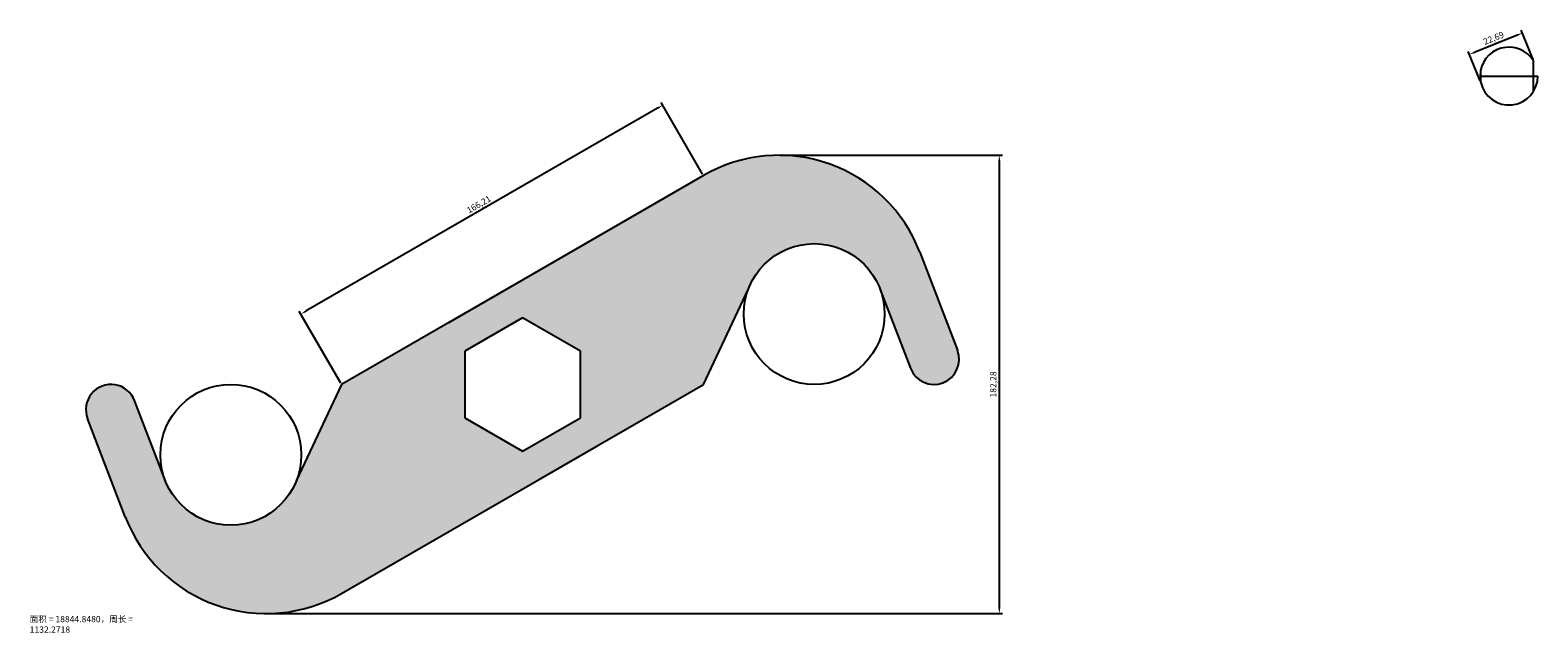
# Model space of a CAD drawing. Units: millimetres. Extents: x 2932 to 5358, y 1902 to 2312.
# Drawn here: x 4759 to 5358, y 2025 to 2264 of the extents above; entities that cross this region are included whole.
import ezdxf

# ---------------------------------------------------------------- set-up
doc = ezdxf.new("R2010")
doc.units = ezdxf.units.MM
doc.linetypes.add('CENTER', pattern=[50.8, 31.75, -6.35, 6.35, -6.35])
doc.layers.add('1', color=7, linetype='Continuous')
doc.layers.add('图层3', color=1, linetype='CENTER')
doc.styles.get("Standard").update_dxf_attribs({"font": 'SimSun.ttf'})
doc.styles.add('仿宋', font='SIMFANG.TTF', dxfattribs={"width": 0.75, "height": 5})
doc.dimstyles.new('ISO-25', dxfattribs={"dimtxt": 2.5, "dimasz": 2.5, "dimexe": 1.25, "dimexo": 0.625, "dimtad": 1, "dimtxsty": 'Standard', "dimcen": 2.5, "dimadec": 0, "dimazin": 0, "dimtfac": 1, "dimtmove": 0, "dimatfit": 3, "dimfxl": 1, "dimarcsym": 0})

# ---------------------------------------------------------------- blocks, each defined once
blk = doc.blocks.new('*D41')
at = {"layer": '1', "color": 0, "lineweight": -2}
for p, q in [((5008.33, 2233.28), (4868.72, 2152.67)), ((5026.33, 2207.1), (5009.87, 2235.61)), ((4882.39, 2124), (4865.93, 2152.5))]:
    blk.add_line(p, q, dxfattribs=at)
at = {"layer": '1', "color": 0}
for points in [[(5008.12, 2233.64), (5008.54, 2232.91), (5010.49, 2234.53)], [(4868.51, 2153.03), (4868.93, 2152.31), (4866.55, 2151.42)]]:
    blk.add_solid(points, dxfattribs=at)
at = {"layer": 'Defpoints', "color": 0}
for p in [(5026.64, 2206.56), (4866.55, 2151.42), (4882.7, 2123.46)]:
    blk.add_point(p, dxfattribs=at)
at = {"layer": '1', "color": 0, "insert": (4937.48, 2194.78), "char_height": 2.5, "attachment_point": 5, "rotation": 30}
blk.add_mtext('166,21', dxfattribs=at)
blk = doc.blocks.new('*D42')
at = {"layer": '1', "color": 0, "lineweight": -2}
for p, q in [((5057.27, 2214.6), (5145.54, 2214.6)), ((5144.29, 2212.1), (5144.29, 2034.81)), ((4853.39, 2032.31), (5145.54, 2032.31))]:
    blk.add_line(p, q, dxfattribs=at)
at = {"layer": '1', "color": 0}
for points in [[(5143.87, 2212.1), (5144.71, 2212.1), (5144.29, 2214.6)], [(5143.87, 2034.81), (5144.71, 2034.81), (5144.29, 2032.31)]]:
    blk.add_solid(points, dxfattribs=at)
at = {"layer": 'Defpoints', "color": 0}
for p in [(5056.64, 2214.6), (4852.76, 2032.31), (5144.29, 2032.31)]:
    blk.add_point(p, dxfattribs=at)
at = {"layer": '1', "color": 0, "insert": (5142.21, 2123.46), "char_height": 2.5, "attachment_point": 5, "rotation": 90}
blk.add_mtext('182,28', dxfattribs=at)
blk = doc.blocks.new('*D45')
at = {"layer": 'Defpoints', "color": 0}
for p in [(5331.22, 2254.7), (5356.75, 2252.09), (5335.71, 2243.59)]:
    blk.add_point(p, dxfattribs=at)
at = {"layer": '图层3', "color": 0, "lineweight": -2}
for p, q in [((5349.94, 2262.26), (5333.54, 2255.64)), ((5356.51, 2252.67), (5351.79, 2264.36)), ((5335.48, 2244.17), (5330.75, 2255.86))]:
    blk.add_line(p, q, dxfattribs=at)
at = {"layer": '图层3', "color": 0}
for points in [[(5349.78, 2262.65), (5350.09, 2261.88), (5352.26, 2263.2)], [(5333.38, 2256.02), (5333.69, 2255.25), (5331.22, 2254.7)]]:
    blk.add_solid(points, dxfattribs=at)
at = {"layer": '图层3', "color": 0, "insert": (5340.96, 2260.88), "char_height": 2.5, "attachment_point": 5, "rotation": 22.00242}
blk.add_mtext('22,69', dxfattribs=at)

msp = doc.modelspace()

# ---------------------------------------------------------------- hatches: boundary and pattern name
at = {"layer": '1'}
h = msp.add_hatch(color=2, dxfattribs=at)
h.paths.add_polyline_path([(5044.56, 2161.49, -0.687281), (5096.841, 2161.49), (5108.978, 2129.872, 1), (5127.649, 2137.04), (5112.655, 2176.1, 0.4610063), (5026.64, 2206.56), (4925.2, 2147.993), (4882.7, 2123.456), (4864.841, 2085.422, -0.687281), (4812.56, 2085.422), (4800.423, 2117.04, 1), (4781.751, 2109.872), (4796.745, 2070.812, 0.4610063), (4882.76, 2040.352), (4984.2, 2098.919), (5026.7, 2123.456)])
h.paths.add_polyline_path([(4977.7, 2136.735), (4977.7, 2110.177), (4954.7, 2096.898), (4931.7, 2110.177), (4931.7, 2136.735), (4954.7, 2150.014)], flags=16)

# ---------------------------------------------------------------- linework, layer by layer
for p, q in [((5026.64, 2206.56), (4925.2, 2147.993)), ((5112.655, 2176.1), (5127.649, 2137.04)), ((4948.2, 2161.272), (4882.7, 2123.456)), ((5026.7, 2123.456), (5044.56, 2161.49)), ((5096.841, 2161.49), (5108.978, 2129.872)), ((4954.7, 2150.014), (4931.7, 2136.735)), ((4977.7, 2136.735), (4954.7, 2150.014)), ((4931.7, 2136.735), (4931.7, 2110.177)), ((4977.7, 2110.177), (4977.7, 2136.735)), ((4882.7, 2123.456), (4864.841, 2085.422)), ((4961.2, 2085.64), (5026.7, 2123.456)), ((4812.56, 2085.422), (4800.423, 2117.04)), ((4796.745, 2070.812), (4781.751, 2109.872)), ((4931.7, 2110.177), (4954.7, 2096.898)), ((4954.7, 2096.898), (4977.7, 2110.177)), ((4882.76, 2040.352), (4984.2, 2098.919))]:
    msp.add_line(p, q, dxfattribs=at)
for centre in [(5070.7, 2151.456), (4838.7, 2095.456)]:
    msp.add_circle(centre, 28, dxfattribs=at)
for centre, radius, start, end in [((5346.935, 2246.092), 11.5, 31.448981, 180), ((5346.935, 2246.092), 11.5, 192.555858, 0), ((5056.64, 2154.598), 60, 21, 120), ((5118.313, 2133.456), 10, 201, 21), ((4791.087, 2113.456), 10, 21, 201), ((4852.76, 2092.314), 60, 201, 300)]:
    msp.add_arc(centre, radius, start, end, dxfattribs=at)
at = {"layer": '图层3'}
for p, q in [((5335.71, 2243.592), (5335.71, 2248.592)), ((5356.746, 2240.092), (5356.746, 2252.092)), ((5335.435, 2246.092), (5358.435, 2246.092))]:
    msp.add_line(p, q, dxfattribs=at)

# ---------------------------------------------------------------- texts
at = {"layer": '1', "insert": (4758.714, 2031.378), "char_height": 2.5, "width": 47.19679, "attachment_point": 1, "style": '仿宋'}
msp.add_mtext('面积 = 18844.8480，周长 = 1132.2718', dxfattribs=at)

# ---------------------------------------------------------------- dimensions: what is measured, and where the dimension line sits
at = {"layer": '1'}
dim = msp.add_aligned_dim(p1=(5026.64, 2206.56), p2=(4882.7, 2123.456), distance=-32.292, dimstyle='ISO-25', dxfattribs=at)
dim.commit()
dim.dimension.update_dxf_attribs({"geometry": '*D41', "text_midpoint": (4937.483, 2194.777)})
dim = msp.add_linear_dim(base=(5144.291, 2032.314), p1=(5056.64, 2214.598), p2=(4852.76, 2032.314), angle=90, dimstyle='ISO-25', dxfattribs=at)
dim.commit()
dim.dimension.update_dxf_attribs({"geometry": '*D42', "text_midpoint": (5142.207, 2123.456)})
at = {"layer": '图层3'}
dim = msp.add_aligned_dim(p1=(5356.746, 2252.092), p2=(5335.71, 2243.592), distance=-11.982, dimstyle='ISO-25', dxfattribs=at)
dim.commit()
dim.dimension.update_dxf_attribs({"geometry": '*D45', "text_midpoint": (5340.958, 2260.883)})

doc.saveas('drawing.dxf')
